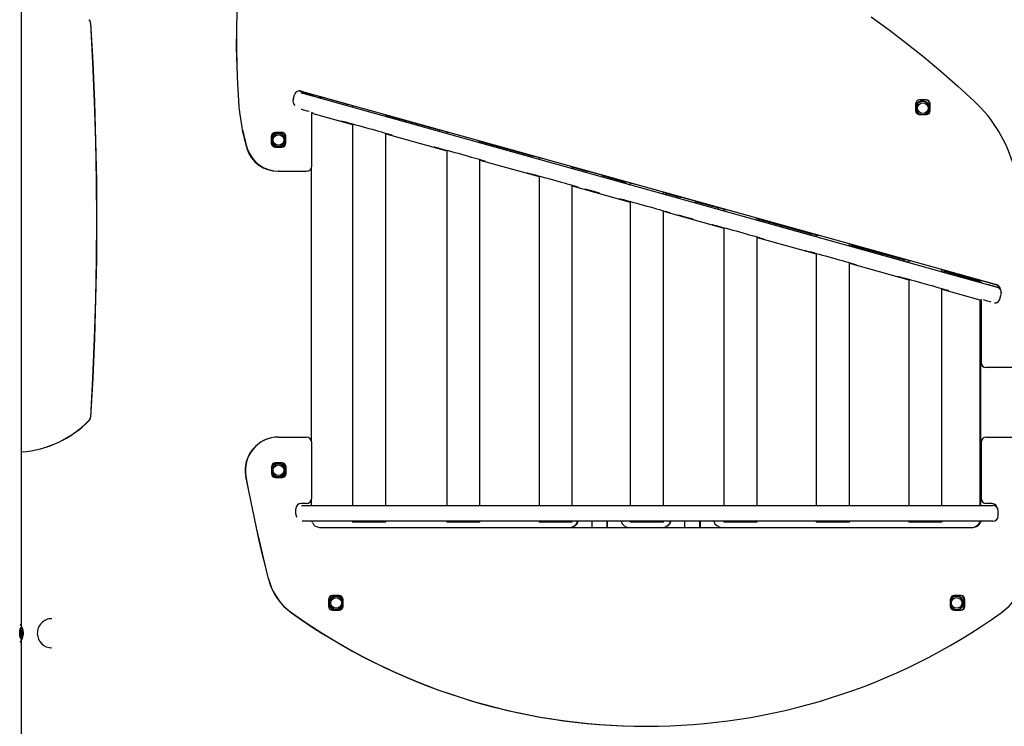
# Model space of a CAD drawing. Extents: x -4311 to 15690, y -4280 to 5346.
# Drawn here: x 12517 to 13259, y -2597 to -2064 of the extents above; entities that cross this region are included whole.
import ezdxf

# ---------------------------------------------------------------- set-up
doc = ezdxf.new("R2010")
doc.units = 0

msp = doc.modelspace()

# ---------------------------------------------------------------- linework, layer by layer
at = {"color": 7, "linetype": 'Continuous'}
for p, q in [((12518.37, -2521.76), (12518.37, -1985.21)), ((12681.2, -2113.08), (12682.1, -2129.59)), ((12681.21, -2113.08), (12681.2, -2113.08)), ((12723.06, -2124.81), (12724.14, -2120.96)), ((12728.63, -2118.17), (12769.85, -2129.65)), ((12729.27, -2119.8), (12728.86, -2119.8)), ((12729.06, -2118.17), (13253.23, -2264.06)), ((12729.4, -2119.8), (12729.27, -2119.8)), ((12738.34, -2122.1), (13246.56, -2264.09)), ((12682.25, -2129.56), (12682.1, -2129.56)), ((12763.32, -2128.13), (12745.34, -2123.11)), ((12763.75, -2128.13), (12745.77, -2123.11)), ((12763.75, -2128.13), (12763.32, -2128.13)), ((12763.45, -2128.13), (12763.45, -2129.11)), ((12763.75, -2127.95), (12763.75, -2128.13)), ((12767.85, -2129.09), (12767.85, -2130.34)), ((13192.26, -2127.91), (13192.26, -2132.91)), ((13195.42, -2126.33), (13194.66, -2126.33)), ((13200.25, -2124.9), (13195.25, -2124.9)), ((13197.65, -2126.06), (13197.04, -2126.06)), ((13199.39, -2126.32), (13199.26, -2126.32)), ((13199.91, -2126.37), (13199.39, -2126.32)), ((13202.83, -2132.9), (13202.82, -2127.9)), ((13203.26, -2132.9), (13203.25, -2127.9)), ((12737.2, -2174.66), (12737.2, -2134.31)), ((12737.2, -2134.76), (12767.85, -2143.32)), ((12737.96, -2134.73), (12738.1, -2134.73)), ((12791.3, -2135.62), (12840.88, -2149.42)), ((12792.85, -2137.33), (12792.85, -2136.05)), ((12794.12, -2137.68), (12794.12, -2136.4)), ((12794.3, -2136.79), (12794.3, -2136.45)), ((12794.73, -2136.79), (12794.3, -2136.79)), ((12833.27, -2147.68), (12794.3, -2136.79)), ((12794.44, -2137.77), (12794.44, -2136.83)), ((12794.73, -2136.79), (12794.73, -2136.57)), ((12833.7, -2147.68), (12794.73, -2136.79)), ((13195.22, -2135.9), (13196.24, -2135.9)), ((13195.27, -2135.9), (13200.26, -2135.9)), ((13198.89, -2135.9), (13199.83, -2135.9)), ((12767.85, -2142.9), (12767.85, -2430.51)), ((12684.64, -2145.7), (12684.27, -2145.7)), ((12708.73, -2150.81), (12708.24, -2150.85)), ((12714.59, -2149.38), (12709.59, -2149.38)), ((12711.96, -2150.06), (12711.35, -2150.06)), ((12715.34, -2151.27), (12715, -2151.09)), ((12792.85, -2430.51), (12792.85, -2149.9)), ((12792.85, -2150.31), (12838.88, -2163.17)), ((12833.7, -2147.68), (12833.27, -2147.68)), ((12833.43, -2147.68), (12833.43, -2148.66)), ((12833.7, -2147.42), (12833.7, -2147.68)), ((12838.88, -2148.86), (12838.88, -2150.19)), ((12687.6, -2159.57), (12688.07, -2161.55)), ((12688.03, -2159.57), (12688.51, -2161.55)), ((12706.6, -2152.39), (12706.6, -2157.39)), ((12717.16, -2157.38), (12717.16, -2152.38)), ((12717.6, -2157.38), (12717.59, -2152.38)), ((12862.33, -2155.39), (12910.49, -2168.79)), ((12863.88, -2157.17), (12863.88, -2155.82)), ((12864.09, -2157.23), (12864.09, -2155.88)), ((12864.25, -2156.33), (12864.25, -2155.92)), ((12864.68, -2156.33), (12864.25, -2156.33)), ((12903.23, -2167.22), (12864.25, -2156.33)), ((12864.42, -2157.32), (12864.41, -2156.38)), ((12864.68, -2156.33), (12864.68, -2156.04)), ((12903.66, -2167.22), (12864.68, -2156.33)), ((12688.51, -2161.55), (12688.07, -2161.55)), ((12709.49, -2160.06), (12711.1, -2160.06)), ((12709.55, -2160.38), (12714.17, -2160.38)), ((12709.6, -2160.38), (12714.6, -2160.38)), ((12711.1, -2160.06), (12711.96, -2160.06)), ((12711.96, -2160.06), (12713.64, -2160.06)), ((12838.88, -2162.74), (12838.88, -2430.51)), ((12903.66, -2166.89), (12903.66, -2167.22)), ((12863.88, -2430.51), (12863.88, -2169.76)), ((12863.88, -2170.15), (12908.48, -2182.61)), ((12903.66, -2167.22), (12903.23, -2167.22)), ((12903.4, -2167.22), (12903.4, -2168.21)), ((12908.48, -2168.23), (12908.48, -2169.63)), ((12712.21, -2178.66), (12711.78, -2178.66)), ((12712.21, -2178.66), (12733.2, -2178.66)), ((12736.77, -2176.47), (12736.77, -2381.56)), ((12931.93, -2174.76), (12979.23, -2187.92)), ((12933.48, -2176.62), (12933.48, -2175.19)), ((12933.48, -2176.6), (12934.39, -2176.85)), ((12934.07, -2176.76), (12934.06, -2175.35)), ((12934.21, -2175.88), (12934.21, -2175.39)), ((12934.64, -2175.88), (12934.21, -2175.88)), ((12944.79, -2178.84), (12934.21, -2175.88)), ((12934.39, -2176.85), (12934.39, -2175.93)), ((12934.64, -2175.88), (12934.64, -2175.51)), ((12945.23, -2178.84), (12934.64, -2175.88)), ((12945.23, -2178.84), (12944.79, -2178.84)), ((12945.32, -2178.49), (12945.23, -2178.84)), ((12956.35, -2182.06), (12956.48, -2181.59)), ((12956.78, -2182.06), (12956.88, -2181.7)), ((12908.48, -2182.19), (12908.48, -2430.51)), ((12933.48, -2430.51), (12933.48, -2189.2)), ((12956.78, -2182.06), (12956.35, -2182.06)), ((12973.18, -2186.77), (12956.35, -2182.06)), ((12973.61, -2186.77), (12956.78, -2182.06)), ((12973.61, -2186.77), (12973.18, -2186.77)), ((12973.37, -2186.77), (12973.38, -2187.7)), ((12973.38, -2187.7), (12977.22, -2188.77)), ((12973.61, -2186.36), (12973.61, -2186.77)), ((12977.22, -2187.36), (12977.22, -2188.84)), ((12933.48, -2189.6), (12977.22, -2201.82)), ((13000.68, -2193.89), (13050, -2207.62)), ((13002.22, -2195.82), (13002.22, -2194.32)), ((13002.22, -2195.73), (13004.36, -2196.32)), ((13004.04, -2196.23), (13004.04, -2194.83)), ((13004.16, -2195.42), (13004.16, -2194.86)), ((13004.59, -2195.42), (13004.16, -2195.42)), ((13014.75, -2198.38), (13004.16, -2195.42)), ((13004.36, -2196.32), (13004.36, -2195.48)), ((13004.59, -2195.42), (13004.59, -2194.98)), ((13015.18, -2198.38), (13004.59, -2195.42)), ((12977.22, -2201.4), (12977.22, -2430.51)), ((13015.18, -2198.38), (13014.75, -2198.38)), ((13015.3, -2197.96), (13015.18, -2198.38)), ((13026.3, -2201.61), (13026.45, -2201.07)), ((13026.73, -2201.61), (13026.3, -2201.61)), ((13043.14, -2206.31), (13026.3, -2201.61)), ((13026.73, -2201.61), (13026.85, -2201.18)), ((13043.57, -2206.31), (13026.73, -2201.61)), ((13002.22, -2430.51), (13002.22, -2208.4)), ((13002.22, -2208.81), (13047.78, -2221.53)), ((13041.45, -2206.78), (13047.78, -2208.54)), ((13043.57, -2206.31), (13043.14, -2206.31)), ((13043.35, -2206.31), (13043.35, -2207.17)), ((13043.35, -2207.17), (13047.78, -2208.41)), ((13043.57, -2205.83), (13043.57, -2206.31)), ((13047.78, -2207), (13047.78, -2208.55)), ((13071.04, -2213.48), (13119.44, -2226.95)), ((13072.78, -2215.54), (13072.78, -2213.96)), ((13072.78, -2215.37), (13074.34, -2215.8)), ((13072.78, -2215.5), (13117.44, -2227.93)), ((13074.01, -2215.71), (13074.01, -2214.3)), ((13074.12, -2214.97), (13074.12, -2214.33)), ((13074.55, -2214.97), (13074.12, -2214.97)), ((13113.09, -2225.86), (13074.12, -2214.97)), ((13074.34, -2215.8), (13074.34, -2215.03)), ((13074.55, -2214.97), (13074.55, -2214.45)), ((13113.52, -2225.86), (13074.55, -2214.97)), ((13047.78, -2221.11), (13047.78, -2430.51)), ((13113.52, -2225.86), (13113.09, -2225.86)), ((13113.32, -2225.86), (13113.32, -2226.65)), ((13113.52, -2225.3), (13113.52, -2225.86)), ((13117.44, -2226.39), (13117.44, -2228.01)), ((13072.78, -2430.51), (13072.78, -2228.12)), ((13072.78, -2228.52), (13117.44, -2240.99)), ((13113.32, -2226.65), (13117.44, -2227.79)), ((13140.89, -2232.92), (13188.45, -2246.15)), ((13142.44, -2235), (13142.44, -2233.35)), ((13143.99, -2235.18), (13143.99, -2233.78)), ((13144.07, -2234.51), (13144.07, -2233.8)), ((13144.5, -2234.51), (13144.5, -2233.92)), ((13117.44, -2240.57), (13117.44, -2430.51)), ((13142.44, -2234.75), (13144.31, -2235.27)), ((13142.44, -2234.89), (13187.08, -2247.32)), ((13144.5, -2234.51), (13144.07, -2234.51)), ((13183.05, -2245.4), (13144.07, -2234.51)), ((13144.31, -2235.27), (13144.31, -2234.58)), ((13183.48, -2245.4), (13144.5, -2234.51)), ((13153.91, -2238.2), (13187.08, -2247.44)), ((13142.44, -2430.51), (13142.44, -2247.58)), ((13142.44, -2247.98), (13187.08, -2260.45)), ((13183.48, -2245.4), (13183.05, -2245.4)), ((13183.3, -2245.4), (13183.3, -2246.12)), ((13183.3, -2246.12), (13187.08, -2247.18)), ((13183.48, -2244.77), (13183.48, -2245.4)), ((13187.08, -2245.77), (13187.08, -2247.47)), ((13211.09, -2252.46), (13252.79, -2264.06)), ((13212.08, -2254.46), (13212.08, -2252.73)), ((13212.08, -2254.14), (13214.29, -2254.75)), ((13212.08, -2254.27), (13240.98, -2262.32)), ((13212.08, -2254.39), (13241.15, -2262.48)), ((13213.96, -2254.66), (13213.96, -2253.25)), ((13214.03, -2254.06), (13214.03, -2253.27)), ((13214.46, -2254.06), (13214.03, -2254.06)), ((13238.46, -2260.88), (13214.03, -2254.06)), ((13214.29, -2254.75), (13214.29, -2254.13)), ((13214.46, -2254.06), (13214.46, -2253.39)), ((13238.89, -2260.88), (13214.46, -2254.06)), ((13187.08, -2260.03), (13187.08, -2430.51)), ((13212.08, -2430.51), (13212.08, -2267.03)), ((13212.08, -2267.44), (13240.72, -2275.44)), ((13240.72, -2275.31), (13240.72, -2324.12)), ((13241.01, -2430.51), (13241.01, -2275.31)), ((13241.44, -2430.51), (13241.44, -2275.31)), ((13241.58, -2275.31), (13241.58, -2322.69)), ((13255.68, -2275.02), (13256.75, -2271.17)), ((13241.58, -2322.69), (13241.58, -2322.69)), ((13240.72, -2324.12), (13240.72, -2324.12)), ((13245.73, -2326.69), (13245.58, -2326.69)), ((13266.71, -2326.69), (13245.73, -2326.69)), ((12712.07, -2379.06), (12711.93, -2379.06)), ((12712.07, -2379.06), (12733.06, -2379.06)), ((13240.72, -2378.51), (13240.72, -2420.51)), ((13240.72, -2378.51), (13240.72, -2378.51)), ((13245.58, -2379.06), (13245.73, -2379.06)), ((13245.73, -2379.06), (13266.71, -2379.06)), ((12737.06, -2383.06), (12737.05, -2383.06)), ((12737.06, -2425.06), (12737.06, -2383.06)), ((13241.58, -2383.06), (13241.58, -2425.06)), ((13241.58, -2383.06), (13241.58, -2383.06)), ((12706.72, -2401.56), (12706.72, -2406.56)), ((12711.1, -2399.06), (12709.49, -2399.06)), ((12714.71, -2398.56), (12709.72, -2398.56)), ((12711.96, -2399.06), (12711.1, -2399.06)), ((12713.64, -2399.06), (12711.96, -2399.06)), ((12717.28, -2406.56), (12717.28, -2401.56)), ((12717.71, -2406.56), (12717.71, -2401.56)), ((12709.72, -2409.56), (12714.71, -2409.56)), ((12711.35, -2409.06), (12711.96, -2409.06)), ((12736.77, -2426.55), (12736.77, -2430.51)), ((12737.06, -2425.06), (12737.05, -2425.06)), ((13240.72, -2420.51), (13240.72, -2420.51)), ((13241.58, -2425.06), (13241.58, -2425.06)), ((12725.07, -2437.06), (12725.07, -2433.06)), ((12733.06, -2429.06), (12729.06, -2429.06)), ((12729.46, -2430.51), (12729.87, -2430.51)), ((12729.87, -2430.51), (12738.16, -2430.51)), ((12738.16, -2430.51), (13242.83, -2430.51)), ((13242.83, -2430.51), (13250.54, -2430.51)), ((13245.73, -2429.06), (13245.58, -2429.06)), ((13249.72, -2429.06), (13245.73, -2429.06)), ((13254.54, -2438.51), (13254.54, -2434.51)), ((12729.87, -2442.51), (12729.86, -2442.51)), ((12738.16, -2442.51), (12729.87, -2442.51)), ((13242.83, -2442.51), (12738.16, -2442.51)), ((12743.05, -2447.06), (13235.73, -2447.06)), ((12767.85, -2442.51), (12767.85, -2443.18)), ((12780.8, -2443.18), (12767.85, -2443.18)), ((12792.85, -2443.18), (12780.8, -2443.18)), ((12792.85, -2443.18), (12792.85, -2442.51)), ((12838.88, -2442.51), (12838.88, -2443.18)), ((12851.82, -2443.18), (12838.88, -2443.18)), ((12863.88, -2443.18), (12851.82, -2443.18)), ((12863.88, -2443.18), (12863.88, -2442.51)), ((12908.48, -2442.51), (12908.48, -2443.18)), ((12933.48, -2443.18), (12908.48, -2443.18)), ((12933.48, -2443.18), (12933.48, -2442.51)), ((12948.13, -2442.51), (12948.13, -2447.06)), ((12959.69, -2447.06), (12959.69, -2442.51)), ((12960.12, -2447.06), (12960.12, -2442.51)), ((12977.22, -2442.51), (12977.22, -2443.18)), ((13002.22, -2443.18), (12977.22, -2443.18)), ((13002.22, -2443.18), (13002.22, -2442.51)), ((13018.08, -2442.51), (13018.08, -2447.06)), ((13029.65, -2447.06), (13029.65, -2442.51)), ((13030.08, -2447.06), (13030.08, -2442.51)), ((13047.78, -2442.51), (13047.78, -2443.18)), ((13072.78, -2443.18), (13047.78, -2443.18)), ((13072.78, -2443.18), (13072.78, -2442.51)), ((13117.44, -2442.51), (13117.44, -2443.18)), ((13142.44, -2443.18), (13117.44, -2443.18)), ((13142.44, -2443.18), (13142.44, -2442.51)), ((13187.08, -2442.51), (13187.08, -2443.18)), ((13212.08, -2443.18), (13187.08, -2443.18)), ((13212.08, -2443.18), (13212.08, -2442.51)), ((13250.54, -2442.51), (13242.83, -2442.51)), ((12757.69, -2498.56), (12752.69, -2498.56)), ((12754.57, -2499.06), (12752.97, -2499.06)), ((12755.43, -2499.06), (12754.57, -2499.06)), ((12757.11, -2499.06), (12755.43, -2499.06)), ((13222.27, -2499.06), (13220.66, -2499.06)), ((13226.38, -2498.56), (13221.39, -2498.56)), ((13223.13, -2499.06), (13222.27, -2499.06)), ((13224.81, -2499.06), (13223.13, -2499.06)), ((12749.69, -2501.56), (12749.69, -2506.56)), ((12749.83, -2504.24), (12749.76, -2504.18)), ((12760.25, -2502.73), (12760.25, -2501.56)), ((12760.25, -2506.56), (12760.25, -2505.38)), ((12760.68, -2506.56), (12760.68, -2501.56)), ((13218.39, -2501.56), (13218.39, -2506.56)), ((13228.95, -2506.56), (13228.95, -2501.56)), ((13229.38, -2506.56), (13229.38, -2501.56)), ((12541.22, -2515.91), (12541.21, -2515.91)), ((12752.69, -2509.56), (12757.69, -2509.56)), ((12754.82, -2509.06), (12755.43, -2509.06)), ((13221.39, -2509.56), (13226.38, -2509.56)), ((13222.52, -2509.06), (13223.13, -2509.06)), ((12518.49, -2523.04), (12518.25, -2523.92)), ((12518.42, -2523.32), (12518.71, -2523.32)), ((12518.73, -2524.54), (12518.71, -2523.32)), ((12517.37, -2526.51), (12517.08, -2527.19)), ((12517.12, -2527.98), (12517.45, -2528.28)), ((12517.4, -2524.11), (12517.5, -2525.28)), ((12517.41, -2524.14), (12517.89, -2524.14)), ((12517.44, -2524.54), (12518.73, -2524.54)), ((12518.21, -2525.41), (12517.47, -2525.41)), ((12517.47, -2528.41), (12518.21, -2528.41)), ((12517.52, -2528.55), (12518.92, -2528.55)), ((12517.89, -2524.14), (12517.58, -2523.6)), ((12517.69, -2529.29), (12517.71, -2530.51)), ((12517.7, -2529.69), (12518.53, -2529.69)), ((12517.7, -2529.91), (12518.17, -2529.91)), ((12517.92, -2530.79), (12518.17, -2529.91)), ((12518.17, -2523.92), (12518.25, -2523.92)), ((12518.39, -2525.55), (12518.97, -2525.55)), ((12518.51, -2525.85), (12519.3, -2525.85)), ((12518.53, -2529.69), (12518.84, -2530.23)), ((12518.55, -2529.72), (12519.02, -2529.72)), ((12518.62, -2527.32), (12519.05, -2527.32)), ((12518.63, -2526.64), (12519.34, -2526.64)), ((12519.02, -2529.72), (12518.92, -2528.55)), ((12519.3, -2525.85), (12518.97, -2525.55)), ((12519.05, -2527.32), (12519.34, -2526.64)), ((12519.38, -2528.59), (12519.42, -2528.09)), ((12518.37, -2810.24), (12518.37, -2532.04)), ((12541.21, -2537.91), (12541.22, -2537.91))]:
    msp.add_line(p, q, dxfattribs=at)
for points in [[(12685.33, -2003.08), (12683.71, -2016.76), (12682.4, -2030.48), (12681.41, -2044.22), (12680.74, -2057.98), (12680.38, -2071.76), (12680.34, -2085.54), (12680.62, -2099.31), (12681.21, -2113.08)], [(12681.35, -2113.08), (12680.76, -2099.31), (12680.48, -2085.54), (12680.53, -2071.76), (12680.88, -2057.98), (12681.56, -2044.22), (12682.55, -2030.48), (12683.85, -2016.76), (12685.47, -2003.08)], [(13158.68, -2062.13), (13172.22, -2072.04), (13185.55, -2082.23), (13198.65, -2092.72), (13211.52, -2103.49), (13224.15, -2114.54), (13236.53, -2125.87)], [(12570.3, -2066.93), (12571.96, -2096.61), (12573.24, -2126.31), (12574.16, -2156.02), (12574.72, -2185.74), (12574.9, -2215.46), (12574.72, -2245.19), (12574.16, -2274.91), (12573.24, -2304.62), (12571.96, -2334.32), (12570.3, -2364)], [(12570.45, -2364), (12572.1, -2334.32), (12573.39, -2304.62), (12574.31, -2274.91), (12574.86, -2245.19), (12575.04, -2215.46), (12574.86, -2185.74), (12574.31, -2156.02), (12573.39, -2126.31), (12572.1, -2096.61), (12570.45, -2066.93)], [(12727.77, -2118.03), (12727.85, -2118.04), (12728.63, -2118.17)], [(12738.34, -2122.1), (12738.21, -2122.06), (12738.08, -2122.02), (12737.94, -2121.99), (12737.81, -2121.95), (12737.67, -2121.91), (12737.54, -2121.87), (12737.39, -2121.83), (12737.25, -2121.79), (12737.1, -2121.75), (12736.95, -2121.71), (12736.8, -2121.67), (12736.64, -2121.62), (12736.48, -2121.58), (12736.31, -2121.53), (12736.15, -2121.49), (12735.98, -2121.44), (12735.8, -2121.39), (12735.63, -2121.35), (12735.46, -2121.3), (12735.28, -2121.25), (12735.1, -2121.2), (12734.93, -2121.15), (12734.75, -2121.1), (12734.58, -2121.06), (12734.41, -2121.01), (12734.24, -2120.96), (12734.07, -2120.92), (12733.91, -2120.87), (12733.74, -2120.83), (12733.58, -2120.79), (12733.43, -2120.74), (12733.27, -2120.7), (12733.12, -2120.66), (12732.97, -2120.62), (12732.83, -2120.58), (12732.68, -2120.54), (12732.55, -2120.5), (12732.41, -2120.47), (12732.28, -2120.43), (12732.15, -2120.4), (12732.02, -2120.36), (12731.9, -2120.33), (12731.78, -2120.3), (12731.67, -2120.27), (12731.56, -2120.24), (12731.45, -2120.21), (12731.35, -2120.19), (12731.26, -2120.16), (12731.17, -2120.14), (12731.08, -2120.12), (12731, -2120.1), (12730.93, -2120.08), (12730.85, -2120.06), (12730.79, -2120.04), (12730.73, -2120.03), (12730.67, -2120.01), (12730.61, -2120), (12730.56, -2119.99), (12730.52, -2119.98), (12730.47, -2119.96), (12730.43, -2119.95), (12730.39, -2119.95), (12730.36, -2119.94), (12730.32, -2119.93), (12730.29, -2119.92), (12730.26, -2119.92), (12730.23, -2119.91), (12730.2, -2119.9), (12730.17, -2119.9), (12730.14, -2119.89), (12730.11, -2119.88), (12730.09, -2119.88), (12730.06, -2119.87), (12730.03, -2119.87), (12730, -2119.86), (12729.97, -2119.86), (12729.93, -2119.85), (12729.9, -2119.85), (12729.87, -2119.84), (12729.84, -2119.84), (12729.8, -2119.83), (12729.77, -2119.83), (12729.73, -2119.82), (12729.7, -2119.82), (12729.66, -2119.82), (12729.63, -2119.81), (12729.59, -2119.81), (12729.56, -2119.81), (12729.52, -2119.81), (12729.49, -2119.8), (12729.45, -2119.8), (12729.42, -2119.8), (12729.38, -2119.8), (12729.35, -2119.8), (12729.31, -2119.8), (12729.27, -2119.8)], [(12745.34, -2123.11), (12744.18, -2122.91), (12743.94, -2122.89)], [(12735.11, -2133.66), (12733.6, -2133.24), (12732.14, -2132.83), (12730.79, -2132.46), (12729.58, -2132.13), (12729.1, -2132)], [(12759.56, -2140.74), (12759.76, -2140.78), (12760.37, -2140.92), (12761.3, -2141.15), (12762.55, -2141.48), (12764.08, -2141.89), (12765.88, -2142.37), (12767.9, -2142.92), (12770.12, -2143.52), (12772.5, -2144.17), (12774.98, -2144.86), (12777.53, -2145.57), (12780.11, -2146.29), (12782.65, -2147), (12785.13, -2147.7), (12787.5, -2148.37), (12789.71, -2149), (12791.72, -2149.58), (12793.5, -2150.1), (12795.02, -2150.54), (12796.25, -2150.91), (12797.16, -2151.19), (12797.75, -2151.38), (12797.96, -2151.45)], [(12708.44, -2150.82), (12708.32, -2150.9), (12707.61, -2151.48)], [(12829.44, -2160.26), (12829.64, -2160.3), (12830.25, -2160.44), (12831.18, -2160.68), (12832.43, -2161), (12833.96, -2161.41), (12835.76, -2161.89), (12837.78, -2162.44), (12840, -2163.05), (12842.38, -2163.7), (12844.86, -2164.38), (12847.41, -2165.09), (12849.99, -2165.81), (12852.53, -2166.52), (12855.01, -2167.22), (12857.38, -2167.89), (12859.59, -2168.52), (12861.6, -2169.1), (12863.38, -2169.62), (12864.9, -2170.06), (12866.13, -2170.43), (12867.04, -2170.71), (12867.63, -2170.9), (12867.84, -2170.98)], [(12899.41, -2179.81), (12899.62, -2179.85), (12900.22, -2179.99), (12901.16, -2180.23), (12902.4, -2180.55), (12903.94, -2180.96), (12905.73, -2181.44), (12907.76, -2181.99), (12909.98, -2182.6), (12912.35, -2183.25), (12914.84, -2183.93), (12917.39, -2184.64), (12919.96, -2185.36), (12922.51, -2186.08), (12924.99, -2186.77), (12927.36, -2187.44), (12929.56, -2188.07), (12931.58, -2188.65), (12933.36, -2189.17), (12934.88, -2189.61), (12936.11, -2189.98), (12937.02, -2190.26), (12937.61, -2190.45), (12937.81, -2190.53)], [(12969.1, -2199.28), (12969.3, -2199.32), (12969.91, -2199.46), (12970.84, -2199.7), (12972.09, -2200.02), (12973.63, -2200.43), (12975.42, -2200.91), (12977.45, -2201.46), (12979.67, -2202.07), (12982.04, -2202.72), (12984.52, -2203.4), (12987.08, -2204.11), (12989.65, -2204.83), (12992.2, -2205.55), (12994.68, -2206.24), (12997.04, -2206.91), (12999.25, -2207.54), (13001.27, -2208.12), (13003.05, -2208.64), (13004.57, -2209.08), (13005.79, -2209.45), (13006.71, -2209.73), (13007.3, -2209.92), (13007.5, -2210)], [(13038.98, -2218.8), (13039.18, -2218.84), (13039.79, -2218.99), (13040.73, -2219.22), (13041.97, -2219.55), (13043.51, -2219.95), (13045.3, -2220.44), (13047.33, -2220.98), (13049.55, -2221.59), (13051.92, -2222.24), (13054.4, -2222.93), (13056.96, -2223.64), (13059.53, -2224.35), (13062.08, -2225.07), (13064.56, -2225.77), (13066.92, -2226.44), (13069.13, -2227.07), (13071.15, -2227.65), (13072.93, -2228.16), (13074.45, -2228.61), (13075.67, -2228.97), (13076.59, -2229.26), (13077.18, -2229.45), (13077.38, -2229.52)], [(13108.96, -2238.35), (13109.16, -2238.39), (13109.77, -2238.54), (13110.7, -2238.77), (13111.95, -2239.1), (13113.48, -2239.5), (13115.28, -2239.99), (13117.3, -2240.53), (13119.52, -2241.14), (13121.9, -2241.79), (13124.38, -2242.48), (13126.93, -2243.19), (13129.51, -2243.9), (13132.06, -2244.62), (13134.53, -2245.32), (13136.9, -2245.99), (13139.11, -2246.62), (13141.12, -2247.2), (13142.9, -2247.71), (13144.42, -2248.16), (13145.65, -2248.53), (13146.57, -2248.81), (13147.15, -2249), (13147.36, -2249.07)], [(13178.84, -2257.88), (13179.04, -2257.92), (13179.65, -2258.06), (13180.58, -2258.3), (13181.83, -2258.62), (13183.36, -2259.03), (13185.16, -2259.51), (13187.18, -2260.06), (13189.4, -2260.66), (13191.78, -2261.32), (13194.26, -2262), (13196.81, -2262.71), (13199.39, -2263.43), (13201.94, -2264.14), (13204.42, -2264.84), (13206.78, -2265.51), (13208.99, -2266.14), (13211, -2266.72), (13212.78, -2267.24), (13214.3, -2267.68), (13215.53, -2268.05), (13216.45, -2268.33), (13217.03, -2268.52), (13217.24, -2268.59)], [(13256.73, -2271.16), (13256.76, -2271.04), (13256.79, -2270.92), (13256.81, -2270.81), (13256.84, -2270.69), (13256.86, -2270.57), (13256.88, -2270.46), (13256.89, -2270.34), (13256.9, -2270.22), (13256.91, -2270.1), (13256.91, -2269.99), (13256.9, -2269.87), (13256.89, -2269.75), (13256.88, -2269.64), (13256.86, -2269.52), (13256.84, -2269.41), (13256.82, -2269.29), (13256.8, -2269.18), (13256.77, -2269.07), (13256.74, -2268.96), (13256.71, -2268.86), (13256.67, -2268.76), (13256.63, -2268.65), (13256.59, -2268.55), (13256.55, -2268.46), (13256.51, -2268.36), (13256.46, -2268.27), (13256.42, -2268.18), (13256.37, -2268.09), (13256.32, -2268.01), (13256.27, -2267.93), (13256.21, -2267.85), (13256.16, -2267.77), (13256.11, -2267.7), (13256.05, -2267.62), (13255.99, -2267.55), (13255.94, -2267.49), (13255.88, -2267.42), (13255.82, -2267.36), (13255.77, -2267.3), (13255.71, -2267.24), (13255.65, -2267.18), (13255.59, -2267.13), (13255.54, -2267.08), (13255.48, -2267.03), (13255.42, -2266.98), (13255.36, -2266.94), (13255.31, -2266.9), (13255.25, -2266.85), (13255.2, -2266.81), (13255.14, -2266.78), (13255.09, -2266.74), (13255.04, -2266.71), (13254.99, -2266.68), (13254.94, -2266.65), (13254.89, -2266.62), (13254.85, -2266.59), (13254.8, -2266.57), (13254.76, -2266.55), (13254.72, -2266.52), (13254.68, -2266.5), (13254.64, -2266.49), (13254.6, -2266.47), (13254.57, -2266.45), (13254.54, -2266.44), (13254.51, -2266.42), (13254.48, -2266.41), (13254.45, -2266.4), (13254.42, -2266.39), (13254.4, -2266.38), (13254.37, -2266.37), (13254.35, -2266.36), (13254.33, -2266.35), (13254.31, -2266.34), (13254.28, -2266.33), (13254.26, -2266.32), (13254.24, -2266.32), (13254.22, -2266.31), (13254.2, -2266.3), (13254.17, -2266.29), (13254.15, -2266.28), (13254.13, -2266.28), (13254.1, -2266.27), (13254.08, -2266.26), (13254.05, -2266.25), (13254.02, -2266.24), (13253.99, -2266.23), (13253.96, -2266.22), (13253.92, -2266.21), (13253.89, -2266.2), (13253.85, -2266.18), (13253.81, -2266.17), (13253.77, -2266.16), (13253.72, -2266.14), (13253.67, -2266.13), (13253.61, -2266.11), (13253.55, -2266.09), (13253.49, -2266.07), (13253.42, -2266.05), (13253.34, -2266.03), (13253.26, -2266), (13253.18, -2265.98), (13253.09, -2265.95), (13253, -2265.93), (13252.9, -2265.9), (13252.8, -2265.87), (13252.69, -2265.83), (13252.58, -2265.8), (13252.46, -2265.77), (13252.34, -2265.73), (13252.21, -2265.69), (13252.08, -2265.66), (13251.95, -2265.62), (13251.81, -2265.58), (13251.67, -2265.54), (13251.53, -2265.5), (13251.38, -2265.45), (13251.23, -2265.41), (13251.08, -2265.37), (13250.93, -2265.32), (13250.77, -2265.28), (13250.61, -2265.23), (13250.44, -2265.18), (13250.28, -2265.14), (13250.11, -2265.09), (13249.94, -2265.04), (13249.77, -2264.99), (13249.6, -2264.94), (13249.43, -2264.9), (13249.25, -2264.85), (13249.07, -2264.8), (13248.9, -2264.75), (13248.72, -2264.7), (13248.54, -2264.65), (13248.36, -2264.59), (13248.18, -2264.54), (13248, -2264.49), (13247.82, -2264.44), (13247.64, -2264.39), (13247.46, -2264.34), (13247.28, -2264.29), (13247.1, -2264.24), (13246.92, -2264.19), (13246.74, -2264.14), (13246.56, -2264.09)], [(13248.98, -2277.25), (13248.69, -2277.17), (13247.56, -2276.84), (13246.26, -2276.47), (13244.83, -2276.07), (13243.33, -2275.65)], [(13251.82, -2277.94), (13251.92, -2277.94), (13252.03, -2277.93), (13252.13, -2277.93), (13252.24, -2277.92), (13252.34, -2277.91), (13252.45, -2277.9), (13252.56, -2277.88), (13252.66, -2277.86), (13252.78, -2277.83), (13252.89, -2277.81), (13253, -2277.77), (13253.12, -2277.74), (13253.23, -2277.69), (13253.35, -2277.65), (13253.47, -2277.6), (13253.58, -2277.54), (13253.7, -2277.48), (13253.81, -2277.42), (13253.92, -2277.35), (13254.04, -2277.28), (13254.15, -2277.2), (13254.25, -2277.12), (13254.36, -2277.04), (13254.46, -2276.95), (13254.56, -2276.86), (13254.65, -2276.77), (13254.74, -2276.68), (13254.83, -2276.58), (13254.91, -2276.49), (13254.99, -2276.39), (13255.06, -2276.3), (13255.13, -2276.2), (13255.2, -2276.11), (13255.26, -2276.02), (13255.31, -2275.93), (13255.36, -2275.85), (13255.41, -2275.77), (13255.45, -2275.69), (13255.49, -2275.61), (13255.52, -2275.53), (13255.55, -2275.46), (13255.57, -2275.39), (13255.59, -2275.33), (13255.61, -2275.26), (13255.62, -2275.2), (13255.63, -2275.13), (13255.64, -2275.07), (13255.65, -2275.01)], [(13240.72, -2324.12), (13240.79, -2324.9), (13241.01, -2325.61)], [(13241.01, -2377.01), (13240.79, -2377.73), (13240.72, -2378.51)], [(12687.37, -2408.68), (12689.24, -2418.39), (12691.18, -2428.08), (12693.19, -2437.76), (12695.28, -2447.43), (12697.44, -2457.08), (12699.67, -2466.71), (12701.98, -2476.33), (12704.36, -2485.92)], [(12704.51, -2485.92), (12702.12, -2476.33), (12699.82, -2466.71), (12697.58, -2457.08), (12695.42, -2447.43), (12693.33, -2437.76), (12691.32, -2428.08), (12689.38, -2418.39), (12687.52, -2408.68)], [(13240.72, -2420.51), (13240.79, -2421.29), (13241.01, -2422)], [(12737.56, -2443.46), (12737.29, -2442.94), (12736.97, -2442.51)], [(13241.67, -2442.51), (13241.35, -2442.94), (13241.08, -2443.46)], [(12519.15, -2523.99), (12519.12, -2523.85), (12519.09, -2523.71), (12519.06, -2523.56), (12519.02, -2523.42), (12518.99, -2523.28), (12518.95, -2523.14), (12518.91, -2523), (12518.86, -2522.87), (12518.82, -2522.73), (12518.77, -2522.6), (12518.71, -2522.46), (12518.66, -2522.33), (12518.6, -2522.2), (12518.54, -2522.08), (12518.48, -2521.96), (12518.42, -2521.84), (12518.36, -2521.72), (12518.3, -2521.61), (12518.24, -2521.5), (12518.17, -2521.39), (12518.11, -2521.29), (12518.05, -2521.19), (12517.99, -2521.1), (12517.92, -2521.01), (12517.86, -2520.93), (12517.8, -2520.85), (12517.73, -2520.77), (12517.67, -2520.69), (12517.6, -2520.62), (12517.53, -2520.55), (12517.47, -2520.48), (12517.4, -2520.41)], [(12517.42, -2533.41), (12517.47, -2533.36), (12517.52, -2533.32), (12517.56, -2533.27), (12517.61, -2533.22), (12517.66, -2533.17), (12517.7, -2533.12), (12517.75, -2533.06), (12517.8, -2532.99), (12517.85, -2532.93), (12517.91, -2532.85), (12517.96, -2532.78), (12518.01, -2532.7), (12518.07, -2532.61), (12518.12, -2532.52), (12518.18, -2532.42), (12518.24, -2532.32), (12518.3, -2532.21), (12518.36, -2532.1), (12518.42, -2531.99), (12518.47, -2531.88), (12518.53, -2531.76), (12518.59, -2531.64), (12518.64, -2531.52), (12518.7, -2531.4), (12518.75, -2531.28), (12518.8, -2531.16), (12518.84, -2531.05), (12518.88, -2530.93), (12518.92, -2530.81), (12518.96, -2530.7), (12518.99, -2530.59), (12519.03, -2530.47), (12519.06, -2530.36), (12519.08, -2530.25), (12519.11, -2530.14), (12519.13, -2530.03), (12519.15, -2529.92), (12519.17, -2529.81), (12519.2, -2529.7), (12519.22, -2529.59)], [(12519.3, -2529.19), (12519.31, -2529.15), (12519.31, -2529.12), (12519.32, -2529.09), (12519.33, -2529.05), (12519.33, -2529.02), (12519.34, -2528.98), (12519.35, -2528.95), (12519.35, -2528.91), (12519.36, -2528.87), (12519.36, -2528.83), (12519.36, -2528.79), (12519.37, -2528.75), (12519.37, -2528.71), (12519.37, -2528.67), (12519.37, -2528.63), (12519.38, -2528.59)]]:
    msp.add_lwpolyline(points, dxfattribs=at)
for points in [[(12954.12, -2195.1), (12953.89, -2195.05), (12953.31, -2194.91), (12952.43, -2194.67), (12951.3, -2194.36), (12950, -2194.01), (12948.63, -2193.62), (12947.26, -2193.24), (12946, -2192.89), (12944.94, -2192.58), (12944.14, -2192.34), (12943.66, -2192.2), (12943.53, -2192.15), (12943.76, -2192.2), (12944.34, -2192.34), (12945.22, -2192.58), (12946.35, -2192.89), (12947.64, -2193.24), (12949.02, -2193.62), (12950.38, -2194.01), (12951.64, -2194.36), (12952.71, -2194.67), (12953.51, -2194.91), (12953.99, -2195.05)], [(13024.38, -2214.74), (13024.15, -2214.68), (13023.57, -2214.54), (13022.69, -2214.3), (13021.56, -2214), (13020.27, -2213.64), (13018.89, -2213.26), (13017.53, -2212.87), (13016.27, -2212.52), (13015.21, -2212.21), (13014.4, -2211.98), (13013.92, -2211.83), (13013.79, -2211.78), (13014.03, -2211.83), (13014.6, -2211.98), (13015.48, -2212.21), (13016.61, -2212.52), (13017.91, -2212.87), (13019.29, -2213.26), (13020.65, -2213.64), (13021.91, -2214), (13022.97, -2214.3), (13023.77, -2214.54), (13024.25, -2214.68)], [(12517.23, -2529.79), (12517.04, -2528.7), (12516.95, -2527.46), (12516.95, -2526.18), (12517.06, -2524.96), (12517.27, -2523.9), (12517.54, -2523.08), (12517.88, -2522.57), (12518.24, -2522.42), (12518.59, -2522.63), (12518.92, -2523.18), (12519.19, -2524.04), (12519.38, -2525.13), (12519.47, -2526.37), (12519.47, -2527.65), (12519.36, -2528.87), (12519.15, -2529.93), (12518.87, -2530.75), (12518.54, -2531.26), (12518.18, -2531.41), (12517.82, -2531.2), (12517.5, -2530.65)], [(12518.54, -2525.96), (12518.41, -2525.59), (12518.25, -2525.42), (12518.08, -2525.48), (12517.94, -2525.76), (12517.83, -2526.21), (12517.79, -2526.78), (12517.8, -2527.36), (12517.88, -2527.87), (12518.01, -2528.24), (12518.17, -2528.41), (12518.34, -2528.35), (12518.48, -2528.07), (12518.59, -2527.62), (12518.63, -2527.05), (12518.62, -2526.47)]]:
    msp.add_lwpolyline(points, close=True, dxfattribs=at)
for centre, radius in [((13197.69, -2131.05), 4), ((12711.96, -2155.05), 5), ((12712, -2155.06), 4), ((12711.96, -2404.05), 5), ((12712, -2404.06), 4), ((12755.43, -2504.05), 5), ((12755.47, -2504.06), 4), ((13223.17, -2504.06), 4)]:
    msp.add_circle(centre, radius, dxfattribs=at)
for centre, radius, start, end in [((12566.31, -2067.18), 4, 3.54297, 44.46908), ((12566.45, -2067.18), 4, 3.54297, 44.46908), ((12727.99, -2122.03), 4, 74.45965, 164.48536), ((12726.92, -2125.88), 4, 164.46136, 231.82875), ((12744.15, -2128.88), 5.99, 74.39015, 108.3664), ((13195.26, -2127.9), 3, 90.07537, 180.07526), ((13197.47, -2131.05), 5.5, 13.02822, 161.36246), ((13197.65, -2131.06), 5, 284.32874, 179.98329), ((13196.79, -2131.05), 5, 108.94129, 134.18817), ((13197.04, -2131.05), 5.5, 39.96408, 87.74275), ((13199.82, -2127.9), 3, 0.03817, 90.03826), ((13200.25, -2127.9), 3, 0.03817, 90.03826), ((13163.95, -2203.5), 106.27, 15.08408, 46.92419), ((12734.19, -2145.76), 11.7, 70.50115, 75.11791), ((12741.55, -2118.69), 16.44, 254.64111, 257.35877), ((13197.47, -2131.06), 5.5, 198.76074, 241.79942), ((13195.26, -2132.9), 3, 180.03817, 270.03826), ((13197.65, -2131.06), 5, 179.98785, 255.75001), ((13196.79, -2131.06), 5, 229.44592, 255.79496), ((13197.04, -2131.06), 5.5, 298.30161, 315.19651), ((13199.83, -2132.9), 3, 270.07537, 0.07526), ((13197.47, -2131.06), 5.5, 298.57473, 347.06823), ((13200.26, -2132.9), 3, 270.07537, 0.07526), ((12829.67, -1919.33), 232.28, 252.45274, 254.56476), ((12709.6, -2152.38), 3, 90.07537, 180.07526), ((12711.78, -2155.05), 5.5, 11.88856, 160.61229), ((12711.35, -2155.05), 5.5, 38.39707, 87.74252), ((12714.16, -2152.38), 3, 0.03817, 90.03826), ((12714.59, -2152.38), 3, 0.03817, 90.03826), ((12841.15, -1973.48), 183.18, 254.71138, 256.23142), ((12711.78, -2155.06), 5.5, 199.5054, 255.63162), ((12709.6, -2157.39), 3, 180.03817, 270.03826), ((12711.1, -2155.06), 5, 225.62204, 269.99686), ((12711.35, -2155.06), 5.5, 284.46142, 328.06848), ((12711.78, -2155.06), 5.5, 284.48602, 348.21197), ((12714.17, -2157.38), 3, 270.07537, 0.07526), ((12714.6, -2157.38), 3, 270.07537, 0.07526), ((12711.79, -2153.68), 24.99, 198.36109, 269.98892), ((12712.22, -2153.68), 24.99, 198.36109, 269.98892), ((12925.36, -1852.45), 322.45, 252.70937, 254.443), ((12904.42, -2019.45), 155.92, 254.92798, 256.27689), ((12733.2, -2174.67), 4, 270.01856, 0.01855), ((12973.95, -1944.18), 247.17, 252.46945, 254.64154), ((12976.58, -2030.28), 164.91, 254.8512, 256.26016), ((13038.24, -1980.99), 229.02, 252.44877, 254.54718), ((13051.63, -2028.28), 187.04, 254.68425, 256.22611), ((13111.99, -1988.07), 242.05, 252.46396, 254.61578), ((13117.7, -2063.06), 171.32, 254.79989, 256.24935), ((13180.15, -2013.47), 235.93, 252.45705, 254.58412), ((13189.49, -2075.35), 178.8, 254.74314, 256.23775), ((13248.69, -2037.29), 231.42, 252.45171, 254.56017), ((13236.84, -2266.66), 6, 42.4644, 74.38774), ((13237.28, -2266.66), 6, 40.4244, 74.38654), ((13260.68, -2089.63), 184.2, 254.70415, 256.23), ((13251.72, -2267.91), 4, 11.53622, 74.43609), ((13252.15, -2267.91), 4, 2.82797, 74.43083), ((13245.58, -2322.69), 4, 180, 270), ((12512.27, -2310.56), 79.93, 274.37877, 315.53092), ((12512.13, -2310.56), 79.92, 274.48159, 315.53158), ((12566.31, -2363.75), 4, 315.53092, 356.45703), ((12566.45, -2363.75), 4, 315.53092, 356.45703), ((12711.94, -2404.05), 25, 90.02308, 190.6647), ((12712.08, -2404.05), 25, 90.02308, 190.6647), ((12733.06, -2383.06), 4, 0, 90), ((13245.58, -2383.06), 4, 90, 180), ((12711.78, -2404.05), 5.5, 359.9641, 157.1556), ((12709.72, -2401.55), 3, 90.01856, 180.01855), ((12711.78, -2404.06), 5.5, 202.84688, 0.03342), ((12711.1, -2404.05), 5, 90.00312, 134.19029), ((12711.35, -2404.05), 5.5, 38.39707, 87.74252), ((12714.28, -2401.55), 3, 359.98145, 89.98144), ((12714.71, -2401.55), 3, 359.98145, 89.98144), ((12709.72, -2406.56), 3, 179.98145, 269.98144), ((12711.35, -2404.06), 5.5, 272.25843, 328.06993), ((12714.28, -2406.56), 3, 270.01856, 0.01855), ((12714.71, -2406.56), 3, 270.01856, 0.01855), ((12733.06, -2425.06), 4, 270, 0), ((13245.58, -2425.06), 4, 180, 270), ((12729.06, -2433.05), 4, 90.01856, 180.01855), ((13249.58, -2433.05), 4, 20.39959, 89.98617), ((13249.72, -2433.05), 4, 17.12854, 89.98936), ((13250.54, -2434.51), 4, 0, 90), ((12729.06, -2437.06), 4, 179.99762, 216.81731), ((13250.54, -2438.51), 4, 270, 0), ((12743.05, -2441.06), 6, 203.55327, 269.99089), ((12931.71, -2441.06), 6, 270.01537, 346.03243), ((12932.14, -2441.06), 6, 270.01537, 346.03243), ((12976.11, -2441.06), 6, 193.96342, 269.98878), ((13001.66, -2441.06), 6, 270.01537, 346.03243), ((13002.09, -2441.06), 6, 270.01537, 346.03243), ((13046.07, -2441.06), 6, 193.96342, 269.98878), ((13235.01, -2441.06), 6, 270.01537, 346.03243), ((13235.44, -2441.06), 6, 270.01537, 346.03243), ((13235.59, -2441.06), 6, 270.00911, 336.44673), ((13235.73, -2441.06), 6, 270.00911, 336.44673), ((12748, -2474.91), 45, 194.15921, 234.53596), ((12748.14, -2474.91), 45, 194.15921, 234.53596), ((13230.64, -2474.91), 45, 305.46404, 345.84079), ((12752.69, -2501.55), 3, 90.01856, 180.01855), ((12755.25, -2504.06), 5.5, 24.62003, 335.37997), ((12754.57, -2504.05), 5, 90.00314, 134.37403), ((12754.82, -2504.05), 5.5, 33.3078, 87.74178), ((12757.25, -2501.55), 3, 359.98145, 89.98144), ((12757.68, -2501.55), 3, 359.98145, 89.98144), ((13221.39, -2501.55), 3, 90.01856, 180.01855), ((13223.13, -2504.05), 5, 359.9672, 161.74553), ((13222.95, -2504.05), 5.5, 359.96532, 144.74936), ((13222.27, -2504.05), 5, 90.00314, 134.382), ((13222.52, -2504.05), 5.5, 38.39707, 87.74252), ((13225.95, -2501.55), 3, 359.98145, 89.98144), ((13226.38, -2501.55), 3, 359.98145, 89.98144), ((12752.69, -2506.56), 3, 179.98145, 269.98144), ((12754.82, -2504.06), 5.5, 272.25822, 326.69218), ((12757.25, -2506.56), 3, 270.01856, 0.01855), ((12757.68, -2506.56), 3, 270.01856, 0.01855), ((13223.13, -2504.06), 5, 198.25269, 0.03458), ((13221.39, -2506.56), 3, 179.98145, 269.98144), ((13222.95, -2504.06), 5.5, 215.25266, 0.03468), ((13222.52, -2504.06), 5.5, 272.25843, 328.06993), ((13225.95, -2506.56), 3, 270.01856, 0.01855), ((13226.38, -2506.56), 3, 270.01856, 0.01855), ((12541.23, -2526.91), 11, 90.01816, 181.50319), ((12989.26, -2136.2), 460.86, 234.53797, 269.99835), ((12989.39, -2136.23), 460.83, 234.537, 305.463), ((12517.67, -2523.89), 1.18, 28.84986, 45.91351), ((12530.63, -2526.93), 13.55, 181.09315, 184.432), ((12526.13, -2526.81), 8.76, 169.96908, 178.06452), ((12521.57, -2525.24), 4.32, 157.58478, 164.74285), ((12522.56, -2527.61), 5.15, 187.43262, 198.98858), ((12518.74, -2529.94), 1.18, 208.84986, 225.91351), ((12518.24, -2524.31), 0.391, 87.92268, 154.22171), ((12518.18, -2529.52), 0.391, 267.92268, 334.22171), ((12513.86, -2526.22), 5.15, 7.43262, 18.98858), ((12514.85, -2528.59), 4.32, 337.58478, 344.74285), ((12510.29, -2527.02), 8.76, 349.96908, 358.06452), ((12505.79, -2526.9), 13.55, 1.09315, 4.432), ((12541.23, -2526.92), 11, 181.46501, 269.98216)]:
    msp.add_arc(centre, radius, start, end, dxfattribs=at)
for centre, major_axis, ratio, start_param, end_param in [((12688.62, -2175.68), (-6.51, 46.13), 0.003059, 6.282753, 7.145966), ((12688.76, -2175.68), (-6.51, 46.13), 0.003059, 5.41954, 6.282753), ((12687.74, -2159.57), (-5.16, 21.33), 0.006372, 0.861671, 1.569254), ((12687.88, -2159.57), (-5.16, 21.33), 0.006372, 4.710846, 5.41843)]:
    msp.add_ellipse(centre, major_axis=major_axis, ratio=ratio, start_param=start_param, end_param=end_param, dxfattribs=at)

doc.saveas('drawing.dxf')
